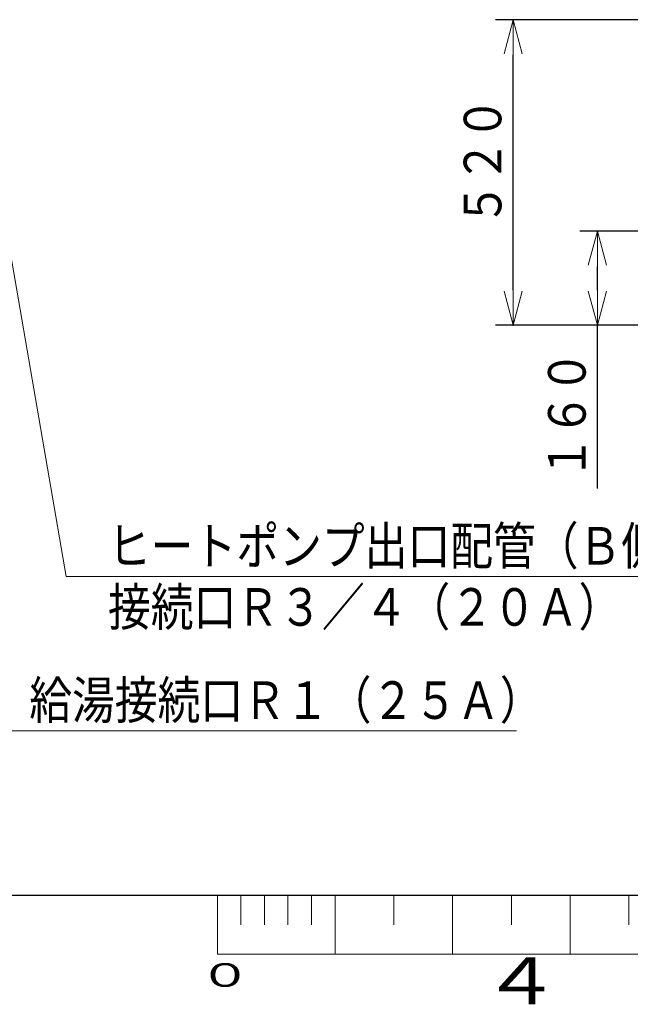
# Model space of a CAD drawing. Extents: x 0 to 420, y 0 to 297.
# Drawn here: x 143 to 195, y 1 to 85 of the extents above; entities that cross this region are included whole.
import ezdxf

# ---------------------------------------------------------------- set-up
doc = ezdxf.new("R2010")
doc.units = 0
doc.layers.get('0').update_dxf_attribs({"linetype": 'CONTINUOUS'})
doc.layers.add('DD0', color=7, linetype='CONTINUOUS')
doc.layers.add('M79', color=7, linetype='CONTINUOUS')
doc.styles.get("Standard").update_dxf_attribs({"font": 'txt', "bigfont": 'BIGFONT'})
doc.dimstyles.new('LEADSTYL', dxfattribs={"dimtxt": 3.2, "dimasz": 3, "dimexe": 0.18, "dimexo": 0.0625, "dimgap": 1, "dimtad": 0, "dimtih": 1, "dimtoh": 1, "dimdec": 4, "dimzin": 0, "dimdsep": 46, "dimtxsty": 'STANDARD', "dimblk1": 'OPEN', "dimblk2": 'OPEN', "dimsah": 1, "dimcen": 0.09, "dimadec": 0, "dimazin": 0, "dimtfac": 1, "dimtdec": 4, "dimtofl": 0, "dimtmove": 0, "dimatfit": 3, "dimfxl": 1, "dimtolj": 1, "dimtzin": 0, "dimarcsym": 0})
doc.dimstyles.get("Standard").update_dxf_attribs({"dimtxt": 3.2, "dimasz": 3, "dimexe": 1.5, "dimexo": 0, "dimgap": 1, "dimtad": 3, "dimtih": 1, "dimtoh": 1, "dimdsep": 46, "dimtxsty": 'STANDARD', "dimblk1": 'OPEN', "dimblk2": 'OPEN', "dimsah": 1, "dimcen": 0.09, "dimadec": 0, "dimazin": 0, "dimtfac": 1, "dimtdec": 4, "dimtofl": 0, "dimtmove": 0, "dimatfit": 3, "dimfxl": 1, "dimtolj": 1, "dimtzin": 0, "dimlwd": 13, "dimlwe": 13, "dimarcsym": 0})

# ---------------------------------------------------------------- blocks, each defined once
blk = doc.blocks.new('_OPEN')
at = {"color": 0, "lineweight": 13}
for p, q in [((0, 0), (-1, 0)), ((-0.965926, 0.258819), (0, 0)), ((0, 0), (-0.965926, -0.258819))]:
    blk.add_line(p, q, dxfattribs=at)
blk = doc.blocks.new('*D5')
for p in [(206.655985, 84.501409), (185.149139, 58.501409), (205.995985, 58.501409)]:
    blk.add_point(p)
at = {"layer": 'DD0', "linetype": 'CONTINUOUS'}
for p, q in [((206.655991, 84.501411), (183.649139, 84.501411)), ((185.149139, 61.501408), (185.149139, 81.501411)), ((205.995987, 58.501408), (183.649139, 58.501408))]:
    blk.add_line(p, q, dxfattribs=at)
at = {"layer": 'DD0', "xscale": 3, "yscale": 3}
for p, rotation in [((185.149139, 84.501411), 90), ((185.149139, 58.501408), 270)]:
    blk.add_blockref('_OPEN', p, dxfattribs=dict(at, rotation=rotation))
at = {"layer": 'DD0', "width": 0.833333}
blk.add_text('５２０', height=3.2, rotation=90.000003, dxfattribs=at).set_placement((184.149139, 66.968078))
blk = doc.blocks.new('*D7')
for p in [(207.245985, 66.501409), (192.318924, 58.501409), (205.995985, 58.501409)]:
    blk.add_point(p)
at = {"layer": 'DD0', "linetype": 'CONTINUOUS'}
for p, q in [((207.245987, 66.501411), (190.818924, 66.501411)), ((192.318924, 61.501408), (192.318924, 63.501411)), ((205.995987, 58.501408), (190.818924, 58.501408)), ((192.318924, 44.601407), (192.318924, 58.501408))]:
    blk.add_line(p, q, dxfattribs=at)
at = {"layer": 'DD0', "xscale": 3, "yscale": 3}
for p, rotation in [((192.318924, 66.501411), 90), ((192.318924, 58.501408), 270)]:
    blk.add_blockref('_OPEN', p, dxfattribs=dict(at, rotation=rotation))
at = {"layer": 'DD0', "width": 0.833333}
blk.add_text('１６０', height=3.2, rotation=90.000003, dxfattribs=at).set_placement((191.318924, 45.408077))

msp = doc.modelspace()

# ---------------------------------------------------------------- linework, layer by layer
at = {"layer": 'M79', "color": 7, "linetype": 'CONTINUOUS', "lineweight": 25}
msp.add_line((25, 10), (410, 10), dxfattribs=at)
at = {"layer": 'M79', "color": 7, "linetype": 'CONTINUOUS', "lineweight": 13}
for p, q in [((160, 5), (160, 10)), ((162, 7.499207), (162, 9.999999)), ((164, 7.498415), (164, 9.999999)), ((166, 7.497622), (166, 9.999999)), ((168, 7.496831), (168, 9.999999)), ((170, 4.999999), (170, 9.999999)), ((175, 7.494059), (175, 9.999998)), ((180, 4.999999), (180, 9.999999)), ((185, 7.494058), (185, 9.999997)), ((190, 4.999999), (190, 9.999999)), ((195, 7.494058), (195, 9.999997)), ((160, 5), (260, 4.960396))]:
    msp.add_line(p, q, dxfattribs=at)

# ---------------------------------------------------------------- texts
at = {"layer": 'DD0', "width": 0.833333}
for s, p in [('ヒートポンプ出口配管（Ｂ側）', (150.693558, 38.133259)), ('接続口Ｒ３／４（２０Ａ）', (150.693558, 32.933258)), ('給湯接続口Ｒ１（２５Ａ）', (143.996292, 25.006617))]:
    msp.add_text(s, height=3.2, dxfattribs=at).set_placement(p)
at = {"layer": 'M79', "color": 7}
for s, height, width, p in [('０', 2, 1.666667, (158.373433, 2.218226)), ('４', 4, 1.25, (182.420563, 0.724621))]:
    msp.add_text(s, height=height, dxfattribs=dict(at, width=width)).set_placement(p)

# ---------------------------------------------------------------- dimensions: what is measured, and where the dimension line sits
at = {"layer": 'DD0', "color": 7}
for base, p1, text, override, picture, middle in [((185.149139, 58.501409), (206.655985, 84.501409), '５２０', {"dimtxt": 3.2, "dimexe": 1.499998, "dimexo": 2.15574e-06, "dimtih": 1, "dimtoh": 1, "dimtmove": 2, "dimlwd": 13, "dimlwe": 13}, '*D5', (182.549139, 71.501411)), ((192.318924, 58.501409), (207.245985, 66.501409), '１６０', {"dimtxt": 3.2, "dimexe": 1.499997, "dimexo": 2.15574e-06, "dimtih": 1, "dimtoh": 1, "dimtmove": 2, "dimlwd": 13, "dimlwe": 13}, '*D7', (189.718924, 50.401408))]:
    dim = msp.add_linear_dim(base=base, p1=p1, p2=(205.995985, 58.501409), angle=90, text=text, dimstyle='STANDARD', override=override, dxfattribs=at)
    dim.commit()
    dim.dimension.update_dxf_attribs({"geometry": picture, "text_midpoint": middle, "dimtype": 160, "text_rotation": 90.000002})

# ---------------------------------------------------------------- leaders
at = {"layer": 'DD0'}
for points in [[(133.653305, 81.911407), (140.429626, 24.006617), (185.429626, 24.006617)], [(139.405899, 81.911407), (147.126892, 37.133259), (198.526901, 37.133259)]]:
    msp.add_leader(points, dimstyle='LEADSTYL', override={"dimldrblk": 'OPEN', "dimlwd": 13, "dimlwe": 13}, dxfattribs=at)

doc.saveas('drawing.dxf')
